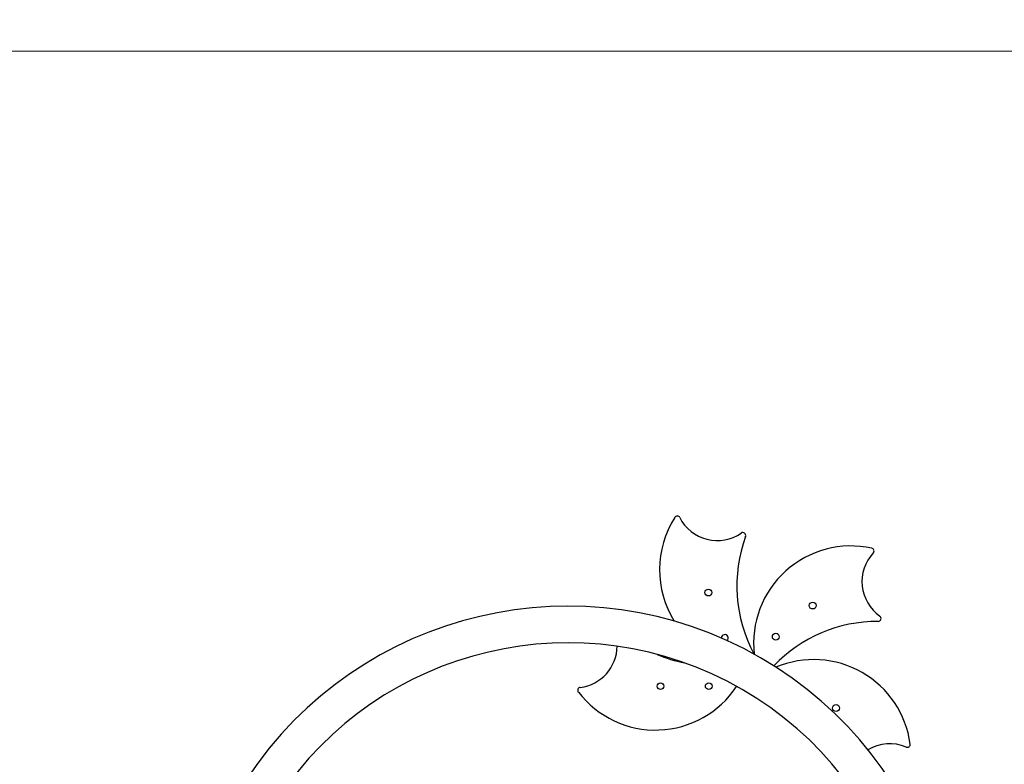
# Model space of a CAD drawing. Units: millimetres. Extents: x 67831 to 76269, y 4816 to 15701.
# Drawn here: x 71889 to 72909, y 13535 to 14306 of the extents above; entities that cross this region are included whole.
import ezdxf

# ---------------------------------------------------------------- set-up
doc = ezdxf.new("R2010")
doc.units = ezdxf.units.MM
doc.header["$LTSCALE"] = 70
doc.layers.add('Widoczne (ISO)', color=7, linetype='Continuous', lineweight=25)
doc.layers.add('Wymiar (ISO)', color=116, linetype='Continuous', lineweight=18)
doc.styles.add('Tekst etykiety (ISO)', font='tahoma.ttf')
doc.dimstyles.new('Domyślne (ISO)', dxfattribs={"dimscale": 70, "dimtxt": 3.5, "dimasz": 2.5, "dimexe": 3.175, "dimexo": 0, "dimgap": 0.762, "dimtad": 1, "dimtoh": 1, "dimdec": 0, "dimrnd": 1e-08, "dimzin": 0, "dimtxsty": 'Tekst etykiety (ISO)', "dimcen": 0.09, "dimdle": 10, "dimclrd": 256, "dimclre": 256, "dimclrt": 256, "dimadec": 0, "dimazin": 0, "dimtfac": 0.714286, "dimtdec": 0, "dimtmove": 0, "dimatfit": 3, "dimfxl": 0, "dimtolj": 1, "dimtzin": 0, "dimlwd": -1, "dimlwe": -1, "dimarcsym": 0})

# ---------------------------------------------------------------- blocks, each defined once
blk = doc.blocks.new('*D25')
at = {"layer": 'Defpoints', "color": 0}
for p in [(69846.8, 15689.2), (76046.8, 15689.2), (70339.8, 8051.7)]:
    blk.add_point(p, dxfattribs=at)
at = {"layer": 'Wymiar (ISO)'}
for p, q in [((69846.8, 15689.2), (76269, 15689.2)), ((76046.8, 8226.7), (76046.8, 15514.2)), ((70339.8, 8051.7), (76269, 8051.7))]:
    blk.add_line(p, q, dxfattribs=at)
for points in [[(76017.6, 15514.2), (76076, 15514.2), (76046.8, 15689.2)], [(76017.6, 8226.7), (76076, 8226.7), (76046.8, 8051.7)]]:
    blk.add_solid(points, dxfattribs=at)
at = {"layer": 'Wymiar (ISO)', "insert": (75738.2, 12083.6), "char_height": 245, "attachment_point": 2, "rotation": 90, "style": 'Tekst etykiety (ISO)'}
blk.add_mtext('\\A1;7637', dxfattribs=at)
blk = doc.blocks.new('*D28')
at = {"layer": 'Defpoints', "color": 0}
for p in [(69887.3, 14273.5), (74941.7, 14273.5), (70283.6, 9456.9)]:
    blk.add_point(p, dxfattribs=at)
at = {"layer": 'Wymiar (ISO)'}
for p, q in [((69887.3, 14273.5), (75164, 14273.5)), ((74941.7, 9631.9), (74941.7, 14098.5)), ((70283.6, 9456.9), (75164, 9456.9))]:
    blk.add_line(p, q, dxfattribs=at)
for points in [[(74912.6, 14098.5), (74970.9, 14098.5), (74941.7, 14273.5)], [(74912.6, 9631.9), (74970.9, 9631.9), (74941.7, 9456.9)]]:
    blk.add_solid(points, dxfattribs=at)
at = {"layer": 'Wymiar (ISO)', "insert": (74632.2, 11878.6), "char_height": 245, "attachment_point": 2, "rotation": 90, "style": 'Tekst etykiety (ISO)'}
blk.add_mtext('\\A1;4817', dxfattribs=at)

msp = doc.modelspace()

# ---------------------------------------------------------------- linework, layer by layer
at = {"layer": 'Widoczne (ISO)'}
for centre in [(72602.2, 13712.7), (72710.3, 13699.2), (72672, 13667), (72552.6, 13615.8), (72602.6, 13615.8), (72734.5, 13593.1)]:
    msp.add_circle(centre, 3.5, dxfattribs=at)
for centre, radius, start, end in [((72652.4, 13736.5), 100.8, 147.5891, 211.9818), ((72569.9, 13789), 3, 27.1413, 147.5891), ((72611.4, 13810.3), 43.7, 207.1413, 304.6392), ((72637.9, 13771.9), 3, 340.0206, 124.6392), ((72781.7, 13719.6), 150, 160.0206, 208.0336), ((72749.9, 13660.2), 100.8, 77.5891, 186.4349), ((72770.9, 13755.7), 3, 317.1413, 77.5891), ((72805.1, 13724), 43.7, 137.1413, 234.6392), ((72456.7, 13299.8), 398.9, 333.4814, 146.5186), ((72778.1, 13532.9), 150, 90.0206, 136.1252), ((72778.1, 13685.9), 3, 270.0206, 54.6392), ((72619.3, 13665.7), 3.5, 309.7088, 182.3516), ((72456.7, 13299.8), 360.9, 333.5719, 146.4281), ((72464, 13657.8), 43.7, 277.1413, 359.0695), ((72607.5, 13786.8), 150, 247.0712, 258.5112), ((72711.4, 13542.5), 100.8, 7.5891, 112.8584), ((72469.8, 13611.5), 3, 97.1413, 217.5891), ((72547.4, 13671.1), 100.8, 217.5891, 326.5458), ((72790.2, 13512.4), 43.7, 67.1413, 121.3069), ((72808.4, 13555.4), 3, 247.1413, 7.5891)]:
    msp.add_arc(centre, radius, start, end, dxfattribs=at)

# ---------------------------------------------------------------- dimensions: what is measured, and where the dimension line sits
at = {"layer": 'Wymiar (ISO)'}
for base, p1, p2, picture, middle in [((76046.7908, 15689.196), (70339.7952, 8051.7468), (69846.7908, 15689.196), '*D25', (76046.7908, 12083.6436)), ((74941.7, 14273.5), (70283.6, 9456.9), (69887.3, 14273.5), '*D28', (74941.7, 11878.6))]:
    dim = msp.add_linear_dim(base=base, p1=p1, p2=p2, angle=90, dimstyle='Domyślne (ISO)', override={"dimtoh": 0, "dimdec": 0, "dimtp": 0, "dimtm": 0, "dimtdec": 0, "dimtofl": 0, "dimatfit": 1}, dxfattribs=at)
    dim.commit()
    dim.dimension.update_dxf_attribs({"geometry": picture, "text_midpoint": middle, "dimtype": 160})

doc.saveas('drawing.dxf')
